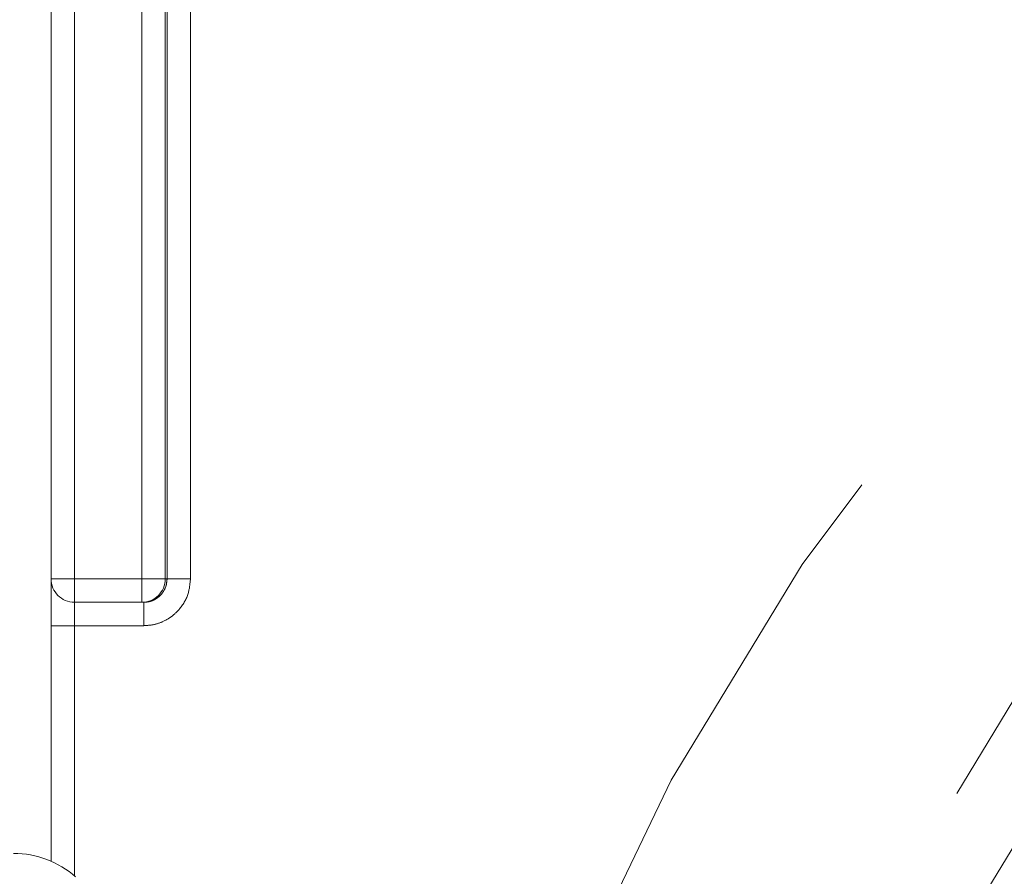
# Model space of a CAD drawing. Units: millimetres. Extents: x 0 to 250, y -250 to 0.
# Drawn here: x 177 to 179, y -195 to -194 of the extents above; entities that cross this region are included whole.
import ezdxf

# ---------------------------------------------------------------- set-up
doc = ezdxf.new("R2010")
doc.units = ezdxf.units.MM
doc.header["$MEASUREMENT"] = 0
for name, pattern in [('AI-Linetype-11225', [1.411111, 0.705556, -0.705556]), ('AI-Linetype-11667', [3.527778, 1.763889, -1.763889]), ('AI-Linetype-11741', [3.527778, 1.763889, -1.763889]), ('AI-Linetype-11743', [3.527778, 1.763889, -1.763889]), ('AI-Linetype-11745', [3.527778, 1.763889, -1.763889]), ('AI-Linetype-11746', [3.527778, 1.763889, -1.763889]), ('AI-Linetype-11749', [3.527778, 1.763889, -1.763889]), ('AI-Linetype-11750', [3.527778, 1.763889, -1.763889]), ('AI-Linetype-11791', [3.527778, 1.763889, -1.763889]), ('AI-Linetype-11792', [3.527778, 1.763889, -1.763889]), ('AI-Linetype-11793', [3.527778, 1.763889, -1.763889]), ('AI-Linetype-11798', [3.527778, 1.763889, -1.763889]), ('AI-Linetype-11799', [3.527778, 1.763889, -1.763889]), ('AI-Linetype-11800', [3.527778, 1.763889, -1.763889]), ('AI-Linetype-11849', [3.527778, 1.763889, -1.763889]), ('AI-Linetype-11850', [3.527778, 1.763889, -1.763889]), ('AI-Linetype-11851', [3.527778, 1.763889, -1.763889]), ('AI-Linetype-11852', [3.527778, 1.763889, -1.763889]), ('AI-Linetype-11865', [3.527778, 1.763889, -1.763889]), ('AI-Linetype-11866', [3.527778, 1.763889, -1.763889]), ('AI-Linetype-11887', [3.527778, 1.763889, -1.763889]), ('AI-Linetype-11888', [3.527778, 1.763889, -1.763889]), ('AI-Linetype-11891', [3.527778, 1.763889, -1.763889]), ('AI-Linetype-11892', [3.527778, 1.763889, -1.763889]), ('AI-Linetype-12424', [3.527778, 1.763889, -1.763889]), ('AI-Linetype-12425', [3.527778, 1.763889, -1.763889]), ('AI-Linetype-12426', [3.527778, 1.763889, -1.763889]), ('AI-Linetype-12429', [3.527778, 1.763889, -1.763889]), ('AI-Linetype-12430', [3.527778, 1.763889, -1.763889]), ('AI-Linetype-12437', [3.527778, 1.763889, -1.763889]), ('AI-Linetype-12438', [3.527778, 1.763889, -1.763889]), ('AI-Linetype-12453', [3.527778, 1.763889, -1.763889]), ('AI-Linetype-12484', [3.527778, 1.763889, -1.763889]), ('AI-Linetype-12717', [3.527778, 1.763889, -1.763889])]:
    doc.linetypes.add(name, pattern=pattern)
doc.layers.add('Layer 1', color=7, linetype='Continuous', lineweight=0)

msp = doc.modelspace()

# ---------------------------------------------------------------- linework, layer by layer
at = {"layer": 'Layer 1', "color": 18, "linetype": 'AI-Linetype-11887', "lineweight": 18, "true_color": 0x000000}
msp.add_line((177.2442, -194.7783), (177.2442, -192.0117), dxfattribs=at)
at = {"layer": 'Layer 1', "color": 18, "linetype": 'AI-Linetype-12453', "lineweight": 18, "true_color": 0x000000}
msp.add_line((177.2888, -194.7783), (177.2888, -192.0117), dxfattribs=at)
at = {"layer": 'Layer 1', "color": 18, "linetype": 'AI-Linetype-11865', "lineweight": 18, "true_color": 0x000000}
msp.add_line((177.0229, -193.108), (177.0229, -194.7783), dxfattribs=at)
at = {"layer": 'Layer 1', "color": 18, "linetype": 'AI-Linetype-11852', "lineweight": 18, "true_color": 0x000000}
msp.add_line((177.0675, -193.108), (177.0675, -194.7783), dxfattribs=at)
at = {"layer": 'Layer 1', "color": 18, "linetype": 'AI-Linetype-11849', "lineweight": 18, "true_color": 0x000000}
msp.add_line((177.1963, -193.108), (177.1963, -194.7783), dxfattribs=at)
at = {"layer": 'Layer 1', "color": 18, "linetype": 'AI-Linetype-11850', "lineweight": 18, "true_color": 0x000000}
msp.add_line((177.2409, -193.108), (177.2409, -194.7783), dxfattribs=at)
at = {"layer": 'Layer 1', "color": 18, "linetype": 'AI-Linetype-11798', "lineweight": 18, "true_color": 0x000000}
msp.add_line((177.0675, -194.7783), (177.0229, -194.7783), dxfattribs=at)
at = {"layer": 'Layer 1', "color": 18, "linetype": 'AI-Linetype-11799', "lineweight": 18, "true_color": 0x000000}
msp.add_line((177.0675, -194.8229), (177.0675, -194.7783), dxfattribs=at)
at = {"layer": 'Layer 1', "color": 18, "linetype": 'AI-Linetype-11851', "lineweight": 18, "true_color": 0x000000}
msp.add_line((177.1963, -194.7783), (177.0675, -194.7783), dxfattribs=at)
at = {"layer": 'Layer 1', "color": 18, "linetype": 'AI-Linetype-11791', "lineweight": 18, "true_color": 0x000000}
msp.add_line((177.2409, -194.7783), (177.1963, -194.7783), dxfattribs=at)
at = {"layer": 'Layer 1', "color": 18, "linetype": 'AI-Linetype-11793', "lineweight": 18, "true_color": 0x000000}
msp.add_line((177.1963, -194.7783), (177.1963, -194.8229), dxfattribs=at)
at = {"layer": 'Layer 1', "color": 18, "linetype": 'AI-Linetype-11888', "lineweight": 18, "true_color": 0x000000}
msp.add_line((177.2409, -194.7783), (177.2442, -194.7783), dxfattribs=at)
at = {"layer": 'Layer 1', "color": 18, "linetype": 'AI-Linetype-11866', "lineweight": 18, "true_color": 0x000000}
msp.add_line((177.0675, -194.8229), (177.1963, -194.8229), dxfattribs=at)
at = {"layer": 'Layer 1', "color": 18, "linetype": 'AI-Linetype-12424', "lineweight": 18, "true_color": 0x000000}
msp.add_line((177.0675, -194.8675), (177.0675, -194.8229), dxfattribs=at)
at = {"layer": 'Layer 1', "color": 18, "linetype": 'AI-Linetype-11891', "lineweight": 18, "true_color": 0x000000}
msp.add_line((177.1963, -194.8229), (177.1996, -194.8229), dxfattribs=at)
at = {"layer": 'Layer 1', "color": 18, "linetype": 'AI-Linetype-12437', "lineweight": 18, "true_color": 0x000000}
msp.add_line((177.0229, -194.8675), (177.0675, -194.8675), dxfattribs=at)
at = {"layer": 'Layer 1', "color": 18, "linetype": 'AI-Linetype-12484', "lineweight": 18, "true_color": 0x000000}
msp.add_line((177.0229, -194.8675), (177.0229, -195.3167), dxfattribs=at)
at = {"layer": 'Layer 1', "color": 18, "linetype": 'AI-Linetype-12426', "lineweight": 18, "true_color": 0x000000}
msp.add_line((177.0675, -194.8675), (177.1996, -194.8675), dxfattribs=at)
at = {"layer": 'Layer 1', "color": 18, "linetype": 'AI-Linetype-12717', "lineweight": 18, "true_color": 0x000000}
msp.add_line((177.0675, -194.8675), (177.0675, -195.3446), dxfattribs=at)
at = {"layer": 'Layer 1', "color": 18, "linetype": 'AI-Linetype-11750', "lineweight": 18, "true_color": 0x000000}
msp.add_open_spline([(177.6027, -197.5432), (177.6027, -194.7847), (179.8389, -192.5485), (182.5973, -192.5485), (185.3558, -192.5485), (187.5919, -194.7847), (187.5919, -197.5432), (187.5919, -200.3016), (185.3558, -202.5378), (182.5973, -202.5378), (179.8389, -202.5378), (177.6027, -200.3016), (177.6027, -197.5432), (177.6027, -197.5432), (177.6027, -197.5432), (177.6027, -197.5432)], degree=3, knots=[0, 0, 0, 0, 1, 1, 1, 2, 2, 2, 3, 3, 3, 4, 4, 4, 5, 5, 5, 5], dxfattribs=at)
at = {"layer": 'Layer 1', "color": 18, "linetype": 'AI-Linetype-11225', "lineweight": 18, "true_color": 0x000000}
msp.add_open_spline([(178.0932, -197.5335), (178.0932, -195.0213), (180.1297, -192.9848), (182.6419, -192.9848), (185.1541, -192.9848), (187.1906, -195.0213), (187.1906, -197.5335), (187.1906, -200.0457), (185.1541, -202.0822), (182.6419, -202.0822), (180.1297, -202.0822), (178.0932, -200.0457), (178.0932, -197.5335), (178.0932, -197.5335), (178.0932, -197.5335), (178.0932, -197.5335)], degree=3, knots=[0, 0, 0, 0, 1, 1, 1, 2, 2, 2, 3, 3, 3, 4, 4, 4, 5, 5, 5, 5], dxfattribs=at)
at = {"layer": 'Layer 1', "color": 18, "linetype": 'AI-Linetype-11749', "lineweight": 18, "true_color": 0x000000}
msp.add_open_spline([(182.5973, -202.0027), (182.4028, -201.9953), (182.2083, -201.988), (182.0154, -201.9646), (181.8224, -201.9412), (181.631, -201.9016), (181.4429, -201.8507), (181.255, -201.7998), (181.0704, -201.7375), (180.8907, -201.6632), (180.711, -201.5889), (180.5362, -201.5026), (180.3677, -201.4053), (180.1991, -201.308), (180.0368, -201.1996), (179.8823, -201.081), (179.728, -200.9626), (179.5815, -200.8341), (179.444, -200.6965), (179.3064, -200.559), (179.1779, -200.4124), (179.0594, -200.2581), (178.9409, -200.1037), (178.8325, -199.9414), (178.7351, -199.7727), (178.6379, -199.6043), (178.5517, -199.4295), (178.4773, -199.2498), (178.4028, -199.07), (178.3402, -198.8855), (178.2898, -198.6976), (178.2394, -198.5095), (178.2013, -198.3181), (178.1759, -198.125), (178.1505, -197.9322), (178.1378, -197.7377), (178.1378, -197.5432), (178.1378, -197.3487), (178.1505, -197.1541), (178.1759, -196.9613), (178.2013, -196.7682), (178.2394, -196.5768), (178.2898, -196.3887), (178.3402, -196.2009), (178.4028, -196.0163), (178.4773, -195.8366), (178.5517, -195.6569), (178.6379, -195.482), (178.7352, -195.3136), (178.8325, -195.1449), (178.9409, -194.9827), (179.0595, -194.8282), (179.1779, -194.6739), (179.3064, -194.5274), (179.444, -194.3898), (179.5815, -194.2523), (179.7281, -194.1237), (179.8824, -194.0053), (180.0368, -193.8868), (180.1991, -193.7784), (180.3677, -193.681), (180.5362, -193.5837), (180.711, -193.4974), (180.8907, -193.4231), (181.0705, -193.3488), (181.255, -193.2865), (181.4429, -193.2357), (181.631, -193.1847), (181.8224, -193.1452), (182.0154, -193.1218), (182.2083, -193.0984), (182.4028, -193.091), (182.5973, -193.0837)], degree=3, knots=[0, 0, 0, 0, 1, 1, 1, 2, 2, 2, 3, 3, 3, 4, 4, 4, 5, 5, 5, 6, 6, 6, 7, 7, 7, 8, 8, 8, 9, 9, 9, 10, 10, 10, 11, 11, 11, 12, 12, 12, 13, 13, 13, 14, 14, 14, 15, 15, 15, 16, 16, 16, 17, 17, 17, 18, 18, 18, 19, 19, 19, 20, 20, 20, 21, 21, 21, 22, 22, 22, 23, 23, 23, 24, 24, 24, 24], dxfattribs=at)
at = {"layer": 'Layer 1', "color": 18, "linetype": 'AI-Linetype-11746', "lineweight": 18, "true_color": 0x000000}
msp.add_open_spline([(182.5973, -193.1729), (180.1837, -193.1729), (178.227, -195.1295), (178.227, -197.5432), (178.227, -199.9568), (180.1837, -201.9135), (182.5973, -201.9135)], degree=3, knots=[0, 0, 0, 0, 1, 1, 1, 2, 2, 2, 2], dxfattribs=at)
at = {"layer": 'Layer 1', "color": 18, "linetype": 'AI-Linetype-11743', "lineweight": 18, "true_color": 0x000000}
msp.add_open_spline([(182.5973, -193.2175), (182.4086, -193.2246), (182.22, -193.2317), (182.0329, -193.2544), (181.8456, -193.2771), (181.66, -193.3155), (181.4776, -193.3649), (181.2953, -193.4142), (181.1163, -193.4747), (180.9419, -193.5467), (180.7676, -193.6188), (180.598, -193.7025), (180.4346, -193.7969), (180.271, -193.8913), (180.1137, -193.9965), (179.9638, -194.1114), (179.8141, -194.2263), (179.672, -194.351), (179.5386, -194.4844), (179.4052, -194.6179), (179.2805, -194.76), (179.1656, -194.9097), (179.0506, -195.0595), (178.9454, -195.2169), (178.851, -195.3805), (178.7567, -195.5439), (178.6731, -195.7135), (178.6009, -195.8878), (178.5287, -196.0621), (178.4679, -196.2411), (178.419, -196.4234), (178.3701, -196.6058), (178.3332, -196.7915), (178.3086, -196.9787), (178.2839, -197.1658), (178.2716, -197.3545), (178.2716, -197.5432), (178.2716, -197.7319), (178.2839, -197.9205), (178.3085, -198.1076), (178.3332, -198.2949), (178.3701, -198.4805), (178.419, -198.6629), (178.4679, -198.8452), (178.5287, -199.0242), (178.6009, -199.1986), (178.6731, -199.3729), (178.7567, -199.5425), (178.851, -199.7059), (178.9454, -199.8694), (179.0506, -200.0268), (179.1656, -200.1767), (179.2805, -200.3264), (179.4052, -200.4685), (179.5386, -200.6019), (179.672, -200.7353), (179.8141, -200.86), (179.9638, -200.9749), (180.1136, -201.0899), (180.271, -201.195), (180.4346, -201.2895), (180.598, -201.3838), (180.7676, -201.4675), (180.9419, -201.5396), (181.1162, -201.6117), (181.2953, -201.6721), (181.4775, -201.7215), (181.66, -201.7709), (181.8456, -201.8092), (182.0329, -201.8319), (182.22, -201.8546), (182.4086, -201.8618), (182.5973, -201.8689)], degree=3, knots=[0, 0, 0, 0, 1, 1, 1, 2, 2, 2, 3, 3, 3, 4, 4, 4, 5, 5, 5, 6, 6, 6, 7, 7, 7, 8, 8, 8, 9, 9, 9, 10, 10, 10, 11, 11, 11, 12, 12, 12, 13, 13, 13, 14, 14, 14, 15, 15, 15, 16, 16, 16, 17, 17, 17, 18, 18, 18, 19, 19, 19, 20, 20, 20, 21, 21, 21, 22, 22, 22, 23, 23, 23, 24, 24, 24, 24], dxfattribs=at)
at = {"layer": 'Layer 1', "color": 18, "linetype": 'AI-Linetype-11745', "lineweight": 18, "true_color": 0x000000}
msp.add_open_spline([(178.5392, -197.5432), (178.5392, -195.3019), (180.3561, -193.485), (182.5973, -193.485), (184.8386, -193.485), (186.6555, -195.3019), (186.6555, -197.5432), (186.6555, -199.7844), (184.8386, -201.6013), (182.5973, -201.6013), (180.3561, -201.6013), (178.5392, -199.7844), (178.5392, -197.5432), (178.5392, -197.5432), (178.5392, -197.5432), (178.5392, -197.5432)], degree=3, knots=[0, 0, 0, 0, 1, 1, 1, 2, 2, 2, 3, 3, 3, 4, 4, 4, 5, 5, 5, 5], dxfattribs=at)
at = {"layer": 'Layer 1', "color": 18, "linetype": 'AI-Linetype-11741', "lineweight": 18, "true_color": 0x000000}
msp.add_open_spline([(182.5973, -201.3159), (182.4328, -201.3097), (182.2682, -201.3035), (182.1051, -201.2837), (181.9417, -201.2639), (181.7798, -201.2305), (181.6207, -201.1874), (181.4617, -201.1443), (181.3056, -201.0916), (181.1536, -201.0287), (181.0015, -200.9659), (180.8536, -200.8929), (180.7111, -200.8106), (180.5684, -200.7282), (180.4312, -200.6365), (180.3005, -200.5362), (180.1699, -200.436), (180.046, -200.3273), (179.9296, -200.2109), (179.8132, -200.0945), (179.7045, -199.9706), (179.6043, -199.8401), (179.504, -199.7094), (179.4123, -199.5721), (179.3299, -199.4294), (179.2477, -199.2869), (179.1747, -199.139), (179.1118, -198.9869), (179.0488, -198.8349), (178.9958, -198.6788), (178.9532, -198.5198), (178.9105, -198.3607), (178.8783, -198.1988), (178.8568, -198.0355), (178.8353, -197.8723), (178.8246, -197.7077), (178.8246, -197.5432), (178.8246, -197.3786), (178.8353, -197.2141), (178.8568, -197.0509), (178.8783, -196.8876), (178.9105, -196.7257), (178.9531, -196.5666), (178.9958, -196.4076), (179.0488, -196.2515), (179.1118, -196.0994), (179.1747, -195.9474), (179.2476, -195.7995), (179.3299, -195.657), (179.4123, -195.5143), (179.504, -195.377), (179.6043, -195.2463), (179.7045, -195.1158), (179.8132, -194.9918), (179.9296, -194.8755), (180.0459, -194.7591), (180.1699, -194.6503), (180.3004, -194.5502), (180.4311, -194.4499), (180.5684, -194.3582), (180.7111, -194.2758), (180.8536, -194.1935), (181.0015, -194.1205), (181.1536, -194.0576), (181.3056, -193.9948), (181.4617, -193.9421), (181.6207, -193.899), (181.7798, -193.8559), (181.9417, -193.8225), (182.105, -193.8027), (182.2682, -193.7829), (182.4328, -193.7767), (182.5973, -193.7705)], degree=3, knots=[0, 0, 0, 0, 1, 1, 1, 2, 2, 2, 3, 3, 3, 4, 4, 4, 5, 5, 5, 6, 6, 6, 7, 7, 7, 8, 8, 8, 9, 9, 9, 10, 10, 10, 11, 11, 11, 12, 12, 12, 13, 13, 13, 14, 14, 14, 15, 15, 15, 16, 16, 16, 17, 17, 17, 18, 18, 18, 19, 19, 19, 20, 20, 20, 21, 21, 21, 22, 22, 22, 23, 23, 23, 24, 24, 24, 24], dxfattribs=at)
at = {"layer": 'Layer 1', "color": 18, "linetype": 'AI-Linetype-11800', "lineweight": 18, "true_color": 0x000000}
msp.add_open_spline([(177.0229, -194.7783), (177.0229, -194.8029), (177.0429, -194.8229), (177.0675, -194.8229)], degree=3, dxfattribs=at)
at = {"layer": 'Layer 1', "color": 18, "linetype": 'AI-Linetype-12438', "lineweight": 18, "true_color": 0x000000}
msp.add_open_spline([(177.0229, -194.7783), (177.0229, -194.7796), (177.0229, -194.781), (177.0229, -194.7851), (177.0229, -194.7892), (177.0229, -194.7961), (177.0229, -194.8044), (177.0229, -194.8128), (177.0229, -194.8226), (177.0229, -194.8334), (177.0229, -194.8441), (177.0229, -194.8558), (177.0229, -194.8675)], degree=3, knots=[0, 0, 0, 0, 1, 1, 1, 2, 2, 2, 3, 3, 3, 4, 4, 4, 4], dxfattribs=at)
at = {"layer": 'Layer 1', "color": 18, "linetype": 'AI-Linetype-11792', "lineweight": 18, "true_color": 0x000000}
msp.add_open_spline([(177.1963, -194.8229), (177.2209, -194.8229), (177.2409, -194.8029), (177.2409, -194.7783)], degree=3, dxfattribs=at)
at = {"layer": 'Layer 1', "color": 18, "linetype": 'AI-Linetype-11892', "lineweight": 18, "true_color": 0x000000}
msp.add_open_spline([(177.1996, -194.8229), (177.2032, -194.8226), (177.2068, -194.8224), (177.2103, -194.8216), (177.2136, -194.8208), (177.2169, -194.8196), (177.2199, -194.818), (177.2228, -194.8165), (177.2255, -194.8147), (177.228, -194.8127), (177.2303, -194.8108), (177.2324, -194.8086), (177.2343, -194.8063), (177.2377, -194.802), (177.2405, -194.7972), (177.242, -194.792), (177.2433, -194.7876), (177.2438, -194.7829), (177.2442, -194.7783)], degree=3, knots=[0, 0, 0, 0, 1, 1, 1, 2, 2, 2, 3, 3, 3, 4, 4, 4, 5, 5, 5, 6, 6, 6, 6], dxfattribs=at)
at = {"layer": 'Layer 1', "color": 18, "linetype": 'AI-Linetype-12430', "lineweight": 18, "true_color": 0x000000}
msp.add_open_spline([(177.1996, -194.8675), (177.2066, -194.867), (177.2136, -194.8666), (177.2204, -194.8651), (177.2271, -194.8636), (177.2337, -194.861), (177.2399, -194.8578), (177.2455, -194.855), (177.2508, -194.8516), (177.2556, -194.8477), (177.2604, -194.8438), (177.2648, -194.8394), (177.2688, -194.8346), (177.2757, -194.8261), (177.2813, -194.8164), (177.2844, -194.806), (177.287, -194.7971), (177.2879, -194.7877), (177.2888, -194.7783)], degree=3, knots=[0, 0, 0, 0, 1, 1, 1, 2, 2, 2, 3, 3, 3, 4, 4, 4, 5, 5, 5, 6, 6, 6, 6], dxfattribs=at)
at = {"layer": 'Layer 1', "color": 18, "linetype": 'AI-Linetype-12429', "lineweight": 18, "true_color": 0x000000}
msp.add_open_spline([(177.2888, -194.7783), (177.283, -194.7783), (177.2771, -194.7783), (177.2718, -194.7783), (177.2664, -194.7783), (177.2615, -194.7783), (177.2574, -194.7783), (177.2532, -194.7783), (177.2498, -194.7783), (177.2477, -194.7783), (177.2456, -194.7783), (177.2449, -194.7783), (177.2442, -194.7783)], degree=3, knots=[0, 0, 0, 0, 1, 1, 1, 2, 2, 2, 3, 3, 3, 4, 4, 4, 4], dxfattribs=at)
at = {"layer": 'Layer 1', "color": 18, "linetype": 'AI-Linetype-12425', "lineweight": 18, "true_color": 0x000000}
msp.add_open_spline([(177.1996, -194.8675), (177.1996, -194.8616), (177.1996, -194.8558), (177.1996, -194.8504), (177.1996, -194.845), (177.1996, -194.8401), (177.1996, -194.836), (177.1996, -194.8318), (177.1996, -194.8283), (177.1996, -194.8263), (177.1996, -194.8242), (177.1996, -194.8236), (177.1996, -194.8229)], degree=3, knots=[0, 0, 0, 0, 1, 1, 1, 2, 2, 2, 3, 3, 3, 4, 4, 4, 4], dxfattribs=at)
at = {"layer": 'Layer 1', "color": 18, "linetype": 'AI-Linetype-11667', "lineweight": 18, "true_color": 0x000000}
msp.add_open_spline([(177.0699, -195.3467), (177.0373, -195.3178), (176.9952, -195.3018), (176.9516, -195.3018)], degree=3, dxfattribs=at)

doc.saveas('drawing.dxf')
